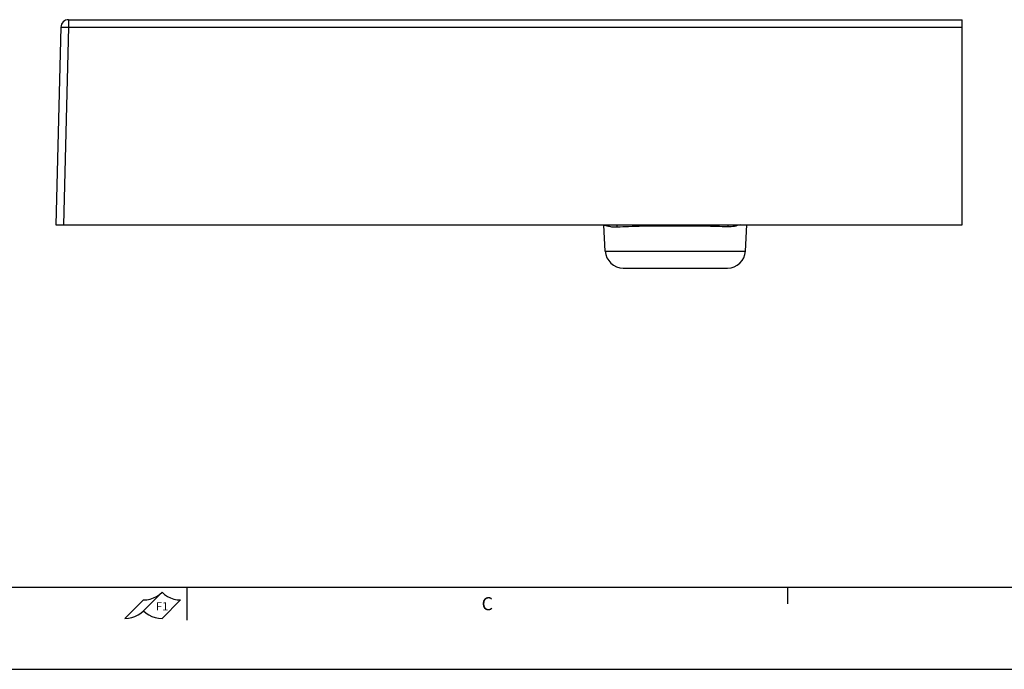
# Model space of a CAD drawing. Units: inches. Extents: x 0 to 22, y 0 to 17.
# Drawn here: x 10 to 16, y 0 to 4 of the extents above; entities that cross this region are included whole.
import ezdxf

# ---------------------------------------------------------------- set-up
doc = ezdxf.new("R2010")
doc.units = ezdxf.units.IN
doc.header["$LTSCALE"] = 1.21
doc.header["$MEASUREMENT"] = 0
doc.layers.get('0').update_dxf_attribs({"linetype": 'CONTINUOUS'})
doc.styles.get("Standard").update_dxf_attribs({"font": 'txt', "width": 0.8})

msp = doc.modelspace()

# ---------------------------------------------------------------- linework, layer by layer
at = {"color": 7, "linetype": 'Continuous'}
for p, q in [((10.2306, 3.916), (10.1991, 2.7117)), ((10.2776, 3.9617), (15.7318, 3.9617)), ((15.7318, 2.7117), (15.7318, 3.9617)), ((10.1991, 2.7117), (15.7318, 2.7117)), ((13.5538, 2.551), (13.5456, 2.7078)), ((14.4098, 2.551), (14.4182, 2.7117)), ((13.6637, 2.4467), (14.2999, 2.4467)), ((0, 0), (22, 0))]:
    msp.add_line(p, q, dxfattribs=at)
at = {"color": 9, "linetype": 'Continuous'}
for p, q in [((10.2776, 3.916), (10.2461, 2.7117)), ((10.2776, 3.9617), (10.2776, 3.916)), ((10.2776, 3.916), (15.7318, 3.916)), ((13.546, 2.708), (13.5456, 2.7078)), ((13.5538, 2.551), (14.4098, 2.551)), ((0, 0), (22, 0))]:
    msp.add_line(p, q, dxfattribs=at)
at = {"color": 5, "linetype": 'Continuous'}
msp.add_line((0.5, 0.5), (21.5, 0.5), dxfattribs=at)
at = {"color": 2, "linetype": 'Continuous'}
for p, q in [((11, 0.5), (11, 0.3)), ((14.6668, 0.5), (14.6668, 0.4)), ((10.7348, 0.423), (10.6216, 0.3099)), ((10.8479, 0.4699), (10.7348, 0.3567)), ((10.7348, 0.423), (10.7556, 0.4244)), ((10.7556, 0.4244), (10.7762, 0.4285)), ((10.7762, 0.4285), (10.796, 0.4352)), ((10.796, 0.4352), (10.8148, 0.4445)), ((10.8148, 0.4445), (10.8322, 0.4561)), ((10.8322, 0.4561), (10.8479, 0.4699)), ((10.8479, 0.4699), (10.8636, 0.4561)), ((10.961, 0.423), (10.8479, 0.3099)), ((10.8636, 0.4561), (10.881, 0.4445)), ((10.881, 0.4445), (10.8998, 0.4352)), ((10.8998, 0.4352), (10.9196, 0.4285)), ((10.9196, 0.4285), (10.9401, 0.4244)), ((10.9401, 0.4244), (10.961, 0.423)), ((10.6216, 0.3099), (10.6425, 0.3113)), ((10.6425, 0.3113), (10.663, 0.3153)), ((10.663, 0.3153), (10.6828, 0.3221)), ((10.6828, 0.3221), (10.7016, 0.3313)), ((10.7016, 0.3313), (10.719, 0.343)), ((10.719, 0.343), (10.7348, 0.3567)), ((10.7348, 0.3567), (10.7505, 0.343)), ((10.7505, 0.343), (10.7679, 0.3313)), ((10.7679, 0.3313), (10.7867, 0.3221)), ((10.7867, 0.3221), (10.8065, 0.3153)), ((10.8065, 0.3153), (10.827, 0.3113)), ((10.827, 0.3113), (10.8479, 0.3099))]:
    msp.add_line(p, q, dxfattribs=at)
at = {"color": 7, "linetype": 'Continuous'}
for centre, radius, start, end in [((10.2776, 3.9147), 0.047, 90, 178.5), ((13.4358, 2.7021), 0.11, 3, 5.05919), ((13.6637, 2.5567), 0.11, 183, 270), ((14.2999, 2.5567), 0.11, 270, 357)]:
    msp.add_arc(centre, radius, start, end, dxfattribs=at)
at = {"color": 9, "linetype": 'Continuous'}
for centre, radius, start, end in [((13.4381, 2.7022), 0.108, 3.03123, 5.06512), ((13.4926, 2.6885), 0.1341, 3.30529, 10.05953), ((14.4497, 2.69), 0.1487, 171.5033, 176.89865)]:
    msp.add_arc(centre, radius, start, end, dxfattribs=at)
for points, knots in [([(10.2306, 3.916), (10.2306, 3.916), (10.2307, 3.916), (10.2309, 3.9161), (10.2312, 3.9161), (10.2318, 3.9162), (10.2328, 3.9163), (10.2343, 3.9163), (10.2363, 3.9164), (10.2387, 3.9164), (10.2414, 3.9165), (10.2457, 3.9165), (10.2518, 3.9164), (10.2599, 3.9163), (10.2686, 3.9162), (10.2745, 3.916), (10.2776, 3.916)], [0, 0, 0, 0, 0.001761, 0.005605, 0.011755, 0.020234, 0.044143, 0.077209, 0.119207, 0.169664, 0.228047, 0.293816, 0.44509, 0.617812, 0.805557, 1, 1, 1, 1]), ([(13.6265, 2.6963), (13.6207, 2.696), (13.6098, 2.6959), (13.5944, 2.6972), (13.5811, 2.6994), (13.5698, 2.702), (13.5618, 2.7042), (13.5564, 2.7058), (13.5532, 2.7067), (13.5506, 2.7074), (13.5485, 2.7079), (13.5471, 2.7081), (13.5462, 2.7081), (13.546, 2.708)], [0, 0, 0, 0, 0.211069, 0.399859, 0.565555, 0.707192, 0.823242, 0.87106, 0.911716, 0.944984, 0.970738, 0.988957, 1, 1, 1, 1]), ([(14.3762, 2.7116), (14.3654, 2.7072), (14.3409, 2.6995), (14.3151, 2.6974), (14.3012, 2.698)], [0, 0, 0, 0, 0.454065, 1, 1, 1, 1]), ([(13.9818, 2.7035), (13.9475, 2.7035), (13.8808, 2.7032), (13.7855, 2.7018), (13.7014, 2.6997), (13.6496, 2.6976), (13.6265, 2.6963)], [0, 0, 0, 0, 0.289734, 0.562977, 0.804292, 1, 1, 1, 1]), ([(14.3012, 2.698), (14.2788, 2.699), (14.2304, 2.7006), (14.124, 2.7029), (14.0399, 2.7035), (13.9818, 2.7035)], [0, 0, 0, 0, 0.210497, 0.454336, 1, 1, 1, 1])]:
    msp.add_open_spline(points, degree=3, knots=knots, dxfattribs=at)

# ---------------------------------------------------------------- texts
at = {"color": 2, "linetype": 'Continuous', "attachment_point": 2, "line_spacing_factor": 0.9}
for s, insert, char_height, width in [('C', (12.8336, 0.44), 0.08, 0.064), ('F1', (10.8485, 0.4092), 0.05, 0.08)]:
    msp.add_mtext(s, dxfattribs=dict(at, insert=insert, char_height=char_height, width=width))

doc.saveas('drawing.dxf')
